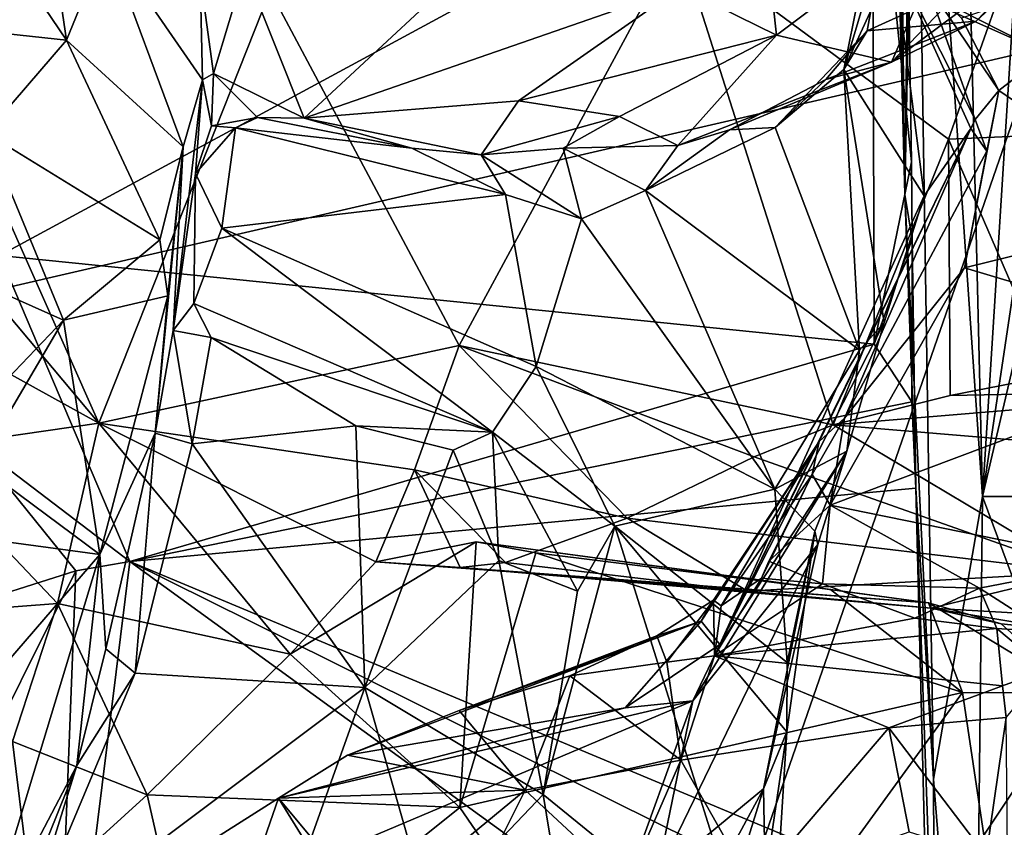
# Model space of a CAD drawing. Units: metres. Extents: x 18.6 to 29.3, y -3.4 to 5.9.
# Drawn here: x 27.7 to 28.4, y -0.3 to 0.3 of the extents above; entities that cross this region are included whole.
import ezdxf

# ---------------------------------------------------------------- set-up
doc = ezdxf.new("R2010")
doc.units = ezdxf.units.M

msp = doc.modelspace()

# ---------------------------------------------------------------- linework, layer by layer
at = {"layer": '2'}
for points in [[(28.43327, 0.28654, -24.0956), (27.41317, 0.80592, -24.09035), (28.28674, 0.90697, -24.08851)], [(28.43327, 0.28654, -24.0956), (28.28674, 0.90697, -24.08851), (28.55035, 0.82639, -24.09193)], [(28.43327, 0.28654, -24.0956), (27.37719, 0.75666, -24.09501), (27.41317, 0.80592, -24.09035)], [(26.30897, -0.20444, -24.09909), (27.37719, 0.75666, -24.09501), (28.43327, 0.28654, -24.0956)], [(28.3279, 0.71797, -21.00379), (28.32558, 0.75019, -20.95879), (28.34025, 0.18495, -20.98954)], [(28.34025, 0.18495, -20.98954), (28.32558, 0.75019, -20.95879), (28.33312, 0.62514, -20.84652)], [(28.3279, 0.71797, -21.00379), (28.34025, 0.18495, -20.98954), (28.34609, 0.67487, -21.08164)], [(28.34025, 0.18495, -20.98954), (28.36028, -0.22473, -21.04265), (28.34609, 0.67487, -21.08164)], [(28.34609, 0.67487, -21.08164), (28.36028, -0.22473, -21.04265), (28.39469, -0.02667, -21.12975)], [(28.34609, 0.67487, -21.08164), (28.39469, -0.02667, -21.12975), (28.37821, 0.6548, -21.13616)], [(28.37821, 0.6548, -21.13616), (28.39469, -0.02667, -21.12975), (28.43693, 0.64377, -21.22477)], [(28.39469, -0.02667, -21.12975), (28.44296, 0.29598, -21.21274), (28.43693, 0.64377, -21.22477)], [(28.33619, 0.52663, -20.85221), (28.34025, 0.18495, -20.98954), (28.33312, 0.62514, -20.84652)], [(28.34311, 0.32638, -20.84779), (28.34025, 0.18495, -20.98954), (28.33619, 0.52663, -20.85221)], [(27.58571, 0.37301, -20.81114), (27.70618, 0.14223, -20.81859), (28.31752, 0.47344, -20.83427)], [(27.70618, 0.14223, -20.81859), (28.31867, 0.07998, -20.82499), (28.31752, 0.47344, -20.83427)], [(28.31752, 0.47344, -20.83427), (28.31867, 0.07998, -20.82499), (28.34499, 0.20779, -20.83596)], [(28.31752, 0.47344, -20.83427), (28.34499, 0.20779, -20.83596), (28.34311, 0.32638, -20.84779)], [(28.18287, 0.33001, -14.03646), (28.25038, 0.29645, -14.15783), (28.23407, 0.44561, -13.92277)], [(28.23407, 0.44561, -13.92277), (28.25038, 0.29645, -14.15783), (28.38207, 0.39555, -14.15466)], [(28.38207, 0.39555, -14.15466), (28.25038, 0.29645, -14.15783), (28.33085, 0.27768, -14.35057)], [(28.38207, 0.39555, -14.15466), (28.33085, 0.27768, -14.35057), (28.44761, 0.39902, -14.27514)], [(28.33085, 0.27768, -14.35057), (28.47534, 0.3856, -14.38822), (28.44761, 0.39902, -14.27514)], [(28.18174, 0.36361, -19.92464), (28.43046, 0.39261, -19.71298), (28.37082, 0.22366, -19.84837)], [(28.46232, 0.22754, -19.74999), (28.37082, 0.22366, -19.84837), (28.43046, 0.39261, -19.71298)], [(27.69067, 0.38507, -13.24831), (27.67724, 0.30122, -13.23402), (27.75301, 0.2931, -13.42354)], [(27.69067, 0.38507, -13.24831), (27.75301, 0.2931, -13.42354), (27.74315, 0.35934, -13.43754)], [(28.33085, 0.27768, -14.35057), (28.39026, 0.30642, -14.45606), (28.47534, 0.3856, -14.38822)], [(28.39026, 0.30642, -14.45606), (28.43774, 0.35618, -14.57167), (28.47534, 0.3856, -14.38822)], [(28.05849, 0.36744, -13.93867), (27.87787, 0.34276, -13.95607), (27.9196, 0.23848, -14.11826)], [(27.9196, 0.23848, -14.11826), (28.18287, 0.33001, -14.03646), (28.05849, 0.36744, -13.93867)], [(28.29754, 0.27247, -14.69648), (28.31495, 0.35913, -14.84118), (28.32682, 0.37121, -14.80882)], [(28.29754, 0.27247, -14.69648), (28.32682, 0.37121, -14.80882), (28.31384, 0.29954, -14.656)], [(28.31384, 0.29954, -14.656), (28.32682, 0.37121, -14.80882), (28.43774, 0.35618, -14.57167)], [(27.78138, 0.36241, -13.76217), (27.74315, 0.35934, -13.43754), (27.75301, 0.2931, -13.42354)], [(27.78138, 0.36241, -13.76217), (27.75301, 0.2931, -13.42354), (27.83488, 0.21818, -13.6538)], [(27.78138, 0.36241, -13.76217), (27.83488, 0.21818, -13.6538), (27.84836, 0.26521, -13.82461)], [(27.84675, 0.33802, -13.9298), (27.78138, 0.36241, -13.76217), (27.84836, 0.26521, -13.82461)], [(28.18174, 0.36361, -19.92464), (28.02814, 0.07918, -20.24165), (27.89565, 0.32771, -20.15563)], [(28.28998, 0.02347, -20.05517), (28.02814, 0.07918, -20.24165), (28.18174, 0.36361, -19.92464)], [(28.28998, 0.02347, -20.05517), (28.18174, 0.36361, -19.92464), (28.37082, 0.22366, -19.84837)], [(28.29754, 0.27247, -14.69648), (28.33281, 0.3495, -14.91871), (28.31495, 0.35913, -14.84118)], [(28.37987, 0.30834, -15.13505), (28.40606, 0.25768, -15.17164), (28.53999, 0.3619, -15.11299)], [(28.40606, 0.25768, -15.17164), (28.53364, 0.17095, -15.22333), (28.53999, 0.3619, -15.11299)], [(28.39026, 0.30642, -14.45606), (28.31384, 0.29954, -14.656), (28.43774, 0.35618, -14.57167)], [(28.29754, 0.27247, -14.69648), (28.35384, 0.18398, -14.84541), (28.33281, 0.3495, -14.91871)], [(28.33281, 0.3495, -14.91871), (28.35384, 0.18398, -14.84541), (28.38651, 0.23107, -15.09086)], [(28.33281, 0.3495, -14.91871), (28.38651, 0.23107, -15.09086), (28.38939, 0.23755, -15.12277)], [(28.35533, 0.33294, -15.10436), (28.33281, 0.3495, -14.91871), (28.38939, 0.23755, -15.12277)], [(27.84675, 0.33802, -13.9298), (27.85594, 0.26956, -14.02711), (27.87787, 0.34276, -13.95607)], [(27.84675, 0.33802, -13.9298), (27.84836, 0.26521, -13.82461), (27.85594, 0.26956, -14.02711)], [(27.85594, 0.26956, -14.02711), (27.9196, 0.23848, -14.11826), (27.87787, 0.34276, -13.95607)], [(27.63771, 0.33533, -20.3758), (27.77563, 0.02475, -20.48825), (27.65171, 0.17256, -20.47954)], [(27.63771, 0.33533, -20.3758), (27.89565, 0.32771, -20.15563), (27.77563, 0.02475, -20.48825)], [(28.40606, 0.25768, -15.17164), (28.35533, 0.33294, -15.10436), (28.38939, 0.23755, -15.12277)], [(28.37987, 0.30834, -15.13505), (28.35533, 0.33294, -15.10436), (28.40606, 0.25768, -15.17164)], [(28.02814, 0.07918, -20.24165), (27.77563, 0.02475, -20.48825), (27.89565, 0.32771, -20.15563)], [(28.18287, 0.33001, -14.03646), (27.9196, 0.23848, -14.11826), (28.06963, 0.25057, -14.15687)], [(28.06963, 0.25057, -14.15687), (28.25038, 0.29645, -14.15783), (28.18287, 0.33001, -14.03646)], [(28.34025, 0.18495, -20.98954), (28.34311, 0.32638, -20.84779), (28.34499, 0.20779, -20.83596)], [(28.33085, 0.27768, -14.35057), (28.28495, 0.26537, -14.5587), (28.39026, 0.30642, -14.45606)], [(28.28495, 0.26537, -14.5587), (28.31384, 0.29954, -14.656), (28.39026, 0.30642, -14.45606)], [(27.67724, 0.30122, -13.23402), (27.69684, 0.22796, -13.25515), (27.75301, 0.2931, -13.42354)], [(28.24945, 0.23181, -14.5568), (28.29754, 0.27247, -14.69648), (28.31384, 0.29954, -14.656)], [(28.24945, 0.23181, -14.5568), (28.31384, 0.29954, -14.656), (28.28495, 0.26537, -14.5587)], [(27.75301, 0.2931, -13.42354), (27.69684, 0.22796, -13.25515), (27.81853, 0.15315, -13.46657)], [(27.75301, 0.2931, -13.42354), (27.81853, 0.15315, -13.46657), (27.83488, 0.21818, -13.6538)], [(28.06963, 0.25057, -14.15687), (28.14046, 0.23953, -14.22944), (28.25038, 0.29645, -14.15783)], [(28.14046, 0.23953, -14.22944), (28.1813, 0.21923, -14.35956), (28.25038, 0.29645, -14.15783)], [(28.25038, 0.29645, -14.15783), (28.1813, 0.21923, -14.35956), (28.33085, 0.27768, -14.35057)], [(28.44296, 0.29598, -21.21274), (28.39469, -0.02667, -21.12975), (28.45122, 0.21507, -21.24566)], [(27.81953, -1.4858, -24.09573), (26.30897, -0.20444, -24.09909), (28.43327, 0.28654, -24.0956)], [(27.81953, -1.4858, -24.09573), (28.43327, 0.28654, -24.0956), (28.84307, -1.10512, -24.09387)], [(28.1813, 0.21923, -14.35956), (28.21732, 0.23016, -14.4386), (28.33085, 0.27768, -14.35057)], [(28.21732, 0.23016, -14.4386), (28.28495, 0.26537, -14.5587), (28.33085, 0.27768, -14.35057)], [(27.84836, 0.26521, -13.82461), (27.85465, 0.23294, -14.05742), (27.85594, 0.26956, -14.02711)], [(27.85594, 0.26956, -14.02711), (27.85465, 0.23294, -14.05742), (27.88681, 0.2389, -14.10194)], [(27.85594, 0.26956, -14.02711), (27.88681, 0.2389, -14.10194), (27.9196, 0.23848, -14.11826)], [(28.24945, 0.23181, -14.5568), (28.30853, 0.07588, -14.56912), (28.29754, 0.27247, -14.69648)], [(28.35384, 0.18398, -14.84541), (28.29754, 0.27247, -14.69648), (28.32584, 0.0951, -14.69655)], [(28.29754, 0.27247, -14.69648), (28.30853, 0.07588, -14.56912), (28.32584, 0.0951, -14.69655)], [(27.82774, 0.08965, -13.73911), (27.84345, 0.1996, -13.93247), (27.84836, 0.26521, -13.82461)], [(27.83488, 0.21818, -13.6538), (27.82774, 0.08965, -13.73911), (27.84836, 0.26521, -13.82461)], [(27.84345, 0.1996, -13.93247), (27.85465, 0.23294, -14.05742), (27.84836, 0.26521, -13.82461)], [(28.21732, 0.23016, -14.4386), (28.24945, 0.23181, -14.5568), (28.28495, 0.26537, -14.5587)], [(28.39765, 0.21524, -15.18881), (28.38197, 0.13348, -15.25212), (28.40606, 0.25768, -15.17164)], [(28.40606, 0.25768, -15.17164), (28.38197, 0.13348, -15.25212), (28.53364, 0.17095, -15.22333)], [(28.38939, 0.23755, -15.12277), (28.39765, 0.21524, -15.18881), (28.40606, 0.25768, -15.17164)], [(27.9196, 0.23848, -14.11826), (28.04356, 0.21276, -14.17928), (28.06963, 0.25057, -14.15687)], [(28.06963, 0.25057, -14.15687), (28.04356, 0.21276, -14.17928), (28.14046, 0.23953, -14.22944)], [(27.88681, 0.2389, -14.10194), (27.85465, 0.23294, -14.05742), (27.87152, 0.23158, -14.09049)], [(27.88681, 0.2389, -14.10194), (27.87152, 0.23158, -14.09049), (27.99503, 0.21742, -14.15423)], [(27.88681, 0.2389, -14.10194), (27.99503, 0.21742, -14.15423), (27.9196, 0.23848, -14.11826)], [(27.9196, 0.23848, -14.11826), (27.99503, 0.21742, -14.15423), (28.04356, 0.21276, -14.17928)], [(28.14046, 0.23953, -14.22944), (28.04356, 0.21276, -14.17928), (28.10098, 0.2174, -14.22086)], [(28.14046, 0.23953, -14.22944), (28.10098, 0.2174, -14.22086), (28.1813, 0.21923, -14.35956)], [(28.38651, 0.23107, -15.09086), (28.39765, 0.21524, -15.18881), (28.38939, 0.23755, -15.12277)], [(27.69684, 0.22796, -13.25515), (27.59034, 0.16861, -13.08549), (27.75093, 0.09688, -13.26919)], [(27.69684, 0.22796, -13.25515), (27.75093, 0.09688, -13.26919), (27.81853, 0.15315, -13.46657)], [(27.85465, 0.23294, -14.05742), (27.84345, 0.1996, -13.93247), (27.87152, 0.23158, -14.09049)], [(27.87152, 0.23158, -14.09049), (27.84345, 0.1996, -13.93247), (27.86185, 0.16128, -13.91709)], [(27.87152, 0.23158, -14.09049), (27.86185, 0.16128, -13.91709), (28.06053, 0.18483, -14.15831)], [(27.99503, 0.21742, -14.15423), (27.87152, 0.23158, -14.09049), (28.06053, 0.18483, -14.15831)], [(28.21732, 0.23016, -14.4386), (28.15856, 0.18774, -14.33665), (28.24945, 0.23181, -14.5568)], [(28.24945, 0.23181, -14.5568), (28.15856, 0.18774, -14.33665), (28.30853, 0.07588, -14.56912)], [(28.15856, 0.18774, -14.33665), (28.21732, 0.23016, -14.4386), (28.1813, 0.21923, -14.35956)], [(28.2107, -0.13044, -14.82796), (28.28017, 0.01191, -15.04802), (28.38651, 0.23107, -15.09086)], [(28.2107, -0.13044, -14.82796), (28.38651, 0.23107, -15.09086), (28.35384, 0.18398, -14.84541)], [(28.28017, 0.01191, -15.04802), (28.29798, 0.02805, -15.27315), (28.38651, 0.23107, -15.09086)], [(28.38651, 0.23107, -15.09086), (28.29798, 0.02805, -15.27315), (28.39765, 0.21524, -15.18881)], [(28.28998, 0.02347, -20.05517), (28.37082, 0.22366, -19.84837), (28.37206, 0.04408, -19.96433)], [(28.46232, 0.22754, -19.74999), (28.44267, 0.05772, -19.88874), (28.37082, 0.22366, -19.84837)], [(28.37206, 0.04408, -19.96433), (28.37082, 0.22366, -19.84837), (28.44267, 0.05772, -19.88874)], [(27.82399, 0.11378, -13.48745), (27.81517, 0.01764, -13.64094), (27.83488, 0.21818, -13.6538)], [(27.81517, 0.01764, -13.64094), (27.82774, 0.08965, -13.73911), (27.83488, 0.21818, -13.6538)], [(27.82399, 0.11378, -13.48745), (27.83488, 0.21818, -13.6538), (27.81853, 0.15315, -13.46657)], [(28.04356, 0.21276, -14.17928), (27.99503, 0.21742, -14.15423), (28.06053, 0.18483, -14.15831)], [(28.04356, 0.21276, -14.17928), (28.11371, 0.16786, -14.21529), (28.10098, 0.2174, -14.22086)], [(28.10098, 0.2174, -14.22086), (28.15856, 0.18774, -14.33665), (28.1813, 0.21923, -14.35956)], [(28.10098, 0.2174, -14.22086), (28.11371, 0.16786, -14.21529), (28.15856, 0.18774, -14.33665)], [(28.39765, 0.21524, -15.18881), (28.29798, 0.02805, -15.27315), (28.38197, 0.13348, -15.25212)], [(28.45122, 0.21507, -21.24566), (28.39469, -0.02667, -21.12975), (28.45844, -0.02671, -21.22999)], [(28.04356, 0.21276, -14.17928), (28.06053, 0.18483, -14.15831), (28.11371, 0.16786, -14.21529)], [(28.34499, 0.20779, -20.83596), (28.31867, 0.07998, -20.82499), (28.34537, 0.15351, -20.8369)], [(28.34025, 0.18495, -20.98954), (28.34499, 0.20779, -20.83596), (28.34537, 0.15351, -20.8369)], [(27.84345, 0.1996, -13.93247), (27.82774, 0.08965, -13.73911), (27.84224, 0.10857, -13.80743)], [(27.84345, 0.1996, -13.93247), (27.84224, 0.10857, -13.80743), (27.86185, 0.16128, -13.91709)], [(28.15856, 0.18774, -14.33665), (28.11371, 0.16786, -14.21529), (28.24928, -0.02159, -14.27963)], [(28.15856, 0.18774, -14.33665), (28.24928, -0.02159, -14.27963), (28.30853, 0.07588, -14.56912)], [(28.06053, 0.18483, -14.15831), (27.86185, 0.16128, -13.91709), (28.08209, 0.06427, -13.91911)], [(28.06053, 0.18483, -14.15831), (28.08209, 0.06427, -13.91911), (28.11371, 0.16786, -14.21529)], [(28.32584, 0.0951, -14.69655), (28.2107, -0.13044, -14.82796), (28.35384, 0.18398, -14.84541)], [(28.34025, 0.18495, -20.98954), (28.34537, 0.15351, -20.8369), (28.34805, -0.02087, -20.8383)], [(28.34025, 0.18495, -20.98954), (28.34805, -0.02087, -20.8383), (28.36028, -0.22473, -21.04265)], [(27.61762, 0.11209, -20.5688), (27.65171, 0.17256, -20.47954), (27.77563, 0.02475, -20.48825)], [(27.59034, 0.16861, -13.08549), (27.69198, 0.03517, -13.13937), (27.75093, 0.09688, -13.26919)], [(28.11371, 0.16786, -14.21529), (28.08209, 0.06427, -13.91911), (28.24928, -0.02159, -14.27963)], [(28.53364, 0.17095, -15.22333), (28.38197, 0.13348, -15.25212), (28.57576, 0.07565, -15.24406)], [(27.86185, 0.16128, -13.91709), (27.84224, 0.10857, -13.80743), (28.05146, 0.01831, -13.77702)], [(27.86185, 0.16128, -13.91709), (28.05146, 0.01831, -13.77702), (28.08209, 0.06427, -13.91911)], [(27.81853, 0.15315, -13.46657), (27.75093, 0.09688, -13.26919), (27.82399, 0.11378, -13.48745)], [(28.3451, 0.03957, -20.83057), (28.34537, 0.15351, -20.8369), (28.31867, 0.07998, -20.82499)], [(28.34537, 0.15351, -20.8369), (28.3451, 0.03957, -20.83057), (28.34805, -0.02087, -20.8383)], [(27.68529, 0.01293, -20.7847), (27.79737, -0.07239, -20.82545), (27.70618, 0.14223, -20.81859)], [(27.70618, 0.14223, -20.81859), (27.79737, -0.07239, -20.82545), (28.31867, 0.07998, -20.82499)], [(28.29798, 0.02805, -15.27315), (28.28795, -0.03289, -15.29801), (28.38197, 0.13348, -15.25212)], [(28.38197, 0.13348, -15.25212), (28.28795, -0.03289, -15.29801), (28.57576, 0.07565, -15.24406)], [(27.61762, 0.11209, -20.5688), (27.77563, 0.02475, -20.48825), (27.64463, 0.00584, -20.62817)], [(27.75093, 0.09688, -13.26919), (27.77645, -0.06746, -13.41204), (27.82399, 0.11378, -13.48745)], [(27.77645, -0.06746, -13.41204), (27.81517, 0.01764, -13.64094), (27.82399, 0.11378, -13.48745)], [(27.84224, 0.10857, -13.80743), (27.82774, 0.08965, -13.73911), (27.85435, 0.08475, -13.7797)], [(27.84224, 0.10857, -13.80743), (27.85435, 0.08475, -13.7797), (28.05146, 0.01831, -13.77702)], [(27.69198, 0.03517, -13.13937), (27.69147, -0.00429, -13.1367), (27.75093, 0.09688, -13.26919)], [(27.69147, -0.00429, -13.1367), (27.77645, -0.06746, -13.41204), (27.75093, 0.09688, -13.26919)], [(27.84097, 0.01008, -13.66294), (27.82774, 0.08965, -13.73911), (27.81517, 0.01764, -13.64094)], [(27.82774, 0.08965, -13.73911), (27.84097, 0.01008, -13.66294), (27.85435, 0.08475, -13.7797)], [(28.29968, 0.00504, -14.5172), (28.2107, -0.13044, -14.82796), (28.32584, 0.0951, -14.69655)], [(28.30853, 0.07588, -14.56912), (28.29968, 0.00504, -14.5172), (28.32584, 0.0951, -14.69655)], [(27.95574, 0.02289, -13.71549), (27.85435, 0.08475, -13.7797), (27.84097, 0.01008, -13.66294)], [(27.85435, 0.08475, -13.7797), (27.95574, 0.02289, -13.71549), (28.05146, 0.01831, -13.77702)], [(28.02814, 0.07918, -20.24165), (27.99676, -0.00796, -20.34796), (27.77563, 0.02475, -20.48825)], [(28.31867, 0.07998, -20.82499), (27.79737, -0.07239, -20.82545), (28.3451, 0.03957, -20.83057)], [(28.1458, -0.04193, -20.22896), (27.99676, -0.00796, -20.34796), (28.02814, 0.07918, -20.24165)], [(28.1458, -0.04193, -20.22896), (28.02814, 0.07918, -20.24165), (28.2346, 0.00106, -20.11736)], [(28.28998, 0.02347, -20.05517), (28.2346, 0.00106, -20.11736), (28.02814, 0.07918, -20.24165)], [(28.30853, 0.07588, -14.56912), (28.24928, -0.02159, -14.27963), (28.29968, 0.00504, -14.5172)], [(28.28795, -0.03289, -15.29801), (28.48529, -0.0731, -15.29662), (28.57576, 0.07565, -15.24406)], [(28.08209, 0.06427, -13.91911), (28.05146, 0.01831, -13.77702), (28.1371, -0.04743, -13.87064)], [(28.24928, -0.02159, -14.27963), (28.08209, 0.06427, -13.91911), (28.1371, -0.04743, -13.87064)], [(28.37206, 0.04408, -19.96433), (28.44267, 0.05772, -19.88874), (28.58702, 0.04833, -19.82836)], [(28.28998, 0.02347, -20.05517), (28.37206, 0.04408, -19.96433), (28.58702, 0.04833, -19.82836)], [(28.28998, 0.02347, -20.05517), (28.58702, 0.04833, -19.82836), (28.52992, 0.00344, -19.97386)], [(28.3451, 0.03957, -20.83057), (27.79737, -0.07239, -20.82545), (28.34805, -0.02087, -20.8383)], [(28.28017, 0.01191, -15.04802), (28.27542, -0.0114, -15.27345), (28.29798, 0.02805, -15.27315)], [(28.27542, -0.0114, -15.27345), (28.28795, -0.03289, -15.29801), (28.29798, 0.02805, -15.27315)], [(27.77563, 0.02475, -20.48825), (27.74672, -0.10161, -20.61265), (27.64463, 0.00584, -20.62817)], [(27.77563, 0.02475, -20.48825), (27.90979, -0.13723, -20.5732), (27.74672, -0.10161, -20.61265)], [(27.96973, -0.07251, -20.47091), (27.77563, 0.02475, -20.48825), (27.99676, -0.00796, -20.34796)], [(27.96973, -0.07251, -20.47091), (27.90979, -0.13723, -20.5732), (27.77563, 0.02475, -20.48825)], [(27.84097, 0.01008, -13.66294), (27.96208, -0.16067, -13.52558), (27.95574, 0.02289, -13.71549)], [(28.05146, 0.01831, -13.77702), (27.95574, 0.02289, -13.71549), (28.02386, 0.00574, -13.7367)], [(27.95574, 0.02289, -13.71549), (27.96208, -0.16067, -13.52558), (28.02386, 0.00574, -13.7367)], [(28.46296, -0.07969, -20.14661), (28.2346, 0.00106, -20.11736), (28.28998, 0.02347, -20.05517)], [(28.46296, -0.07969, -20.14661), (28.28998, 0.02347, -20.05517), (28.52992, 0.00344, -19.97386)], [(27.77645, -0.06746, -13.41204), (27.78066, -0.13355, -13.48745), (27.81517, 0.01764, -13.64094)], [(27.81517, 0.01764, -13.64094), (27.78066, -0.13355, -13.48745), (27.80123, -0.1505, -13.49103)], [(27.81517, 0.01764, -13.64094), (27.80123, -0.1505, -13.49103), (27.84097, 0.01008, -13.66294)], [(28.05146, 0.01831, -13.77702), (28.02386, 0.00574, -13.7367), (28.05587, -0.07156, -13.67704)], [(28.05146, 0.01831, -13.77702), (28.05587, -0.07156, -13.67704), (28.11105, -0.0931, -13.74684)], [(28.05146, 0.01831, -13.77702), (28.11105, -0.0931, -13.74684), (28.1371, -0.04743, -13.87064)], [(27.75949, -0.0789, -20.82198), (27.68529, 0.01293, -20.7847), (27.67412, -0.10603, -20.76381)], [(27.68529, 0.01293, -20.7847), (27.75949, -0.0789, -20.82198), (27.79737, -0.07239, -20.82545)], [(27.84097, 0.01008, -13.66294), (27.80123, -0.1505, -13.49103), (27.96208, -0.16067, -13.52558)], [(28.1975, -0.11405, -14.96568), (28.2063, -0.09936, -15.04343), (28.28017, 0.01191, -15.04802)], [(28.2107, -0.13044, -14.82796), (28.1975, -0.11405, -14.96568), (28.28017, 0.01191, -15.04802)], [(28.2063, -0.09936, -15.04343), (28.21162, -0.10333, -15.17755), (28.28017, 0.01191, -15.04802)], [(28.28017, 0.01191, -15.04802), (28.21162, -0.10333, -15.17755), (28.27542, -0.0114, -15.27345)], [(27.64463, 0.00584, -20.62817), (27.74672, -0.10161, -20.61265), (27.6668, -0.10786, -20.69341)], [(28.02386, 0.00574, -13.7367), (27.96208, -0.16067, -13.52558), (28.05587, -0.07156, -13.67704)], [(28.1458, -0.04193, -20.22896), (28.2346, 0.00106, -20.11736), (28.46296, -0.07969, -20.14661)], [(28.29968, 0.00504, -14.5172), (28.19173, -0.16998, -14.76313), (28.2107, -0.13044, -14.82796)], [(28.19173, -0.16998, -14.76313), (28.29968, 0.00504, -14.5172), (28.27925, -0.06037, -14.42452)], [(28.24928, -0.02159, -14.27963), (28.27728, -0.051, -14.3366), (28.29968, 0.00504, -14.5172)], [(28.27728, -0.051, -14.3366), (28.27925, -0.06037, -14.42452), (28.29968, 0.00504, -14.5172)], [(27.6779, -0.05409, -13.13481), (27.77645, -0.06746, -13.41204), (27.69147, -0.00429, -13.1367)], [(28.02884, -0.07641, -20.3802), (27.96973, -0.07251, -20.47091), (27.99676, -0.00796, -20.34796)], [(28.02884, -0.07641, -20.3802), (27.99676, -0.00796, -20.34796), (28.06048, -0.07299, -20.34448)], [(28.1458, -0.04193, -20.22896), (28.06048, -0.07299, -20.34448), (27.99676, -0.00796, -20.34796)], [(28.21162, -0.10333, -15.17755), (28.23992, -0.08402, -15.26591), (28.27542, -0.0114, -15.27345)], [(28.23992, -0.08402, -15.26591), (28.24502, -0.07214, -15.3003), (28.27542, -0.0114, -15.27345)], [(28.27542, -0.0114, -15.27345), (28.24502, -0.07214, -15.3003), (28.28795, -0.03289, -15.29801)], [(27.79737, -0.07239, -20.82545), (28.35792, -0.30683, -20.83117), (28.34805, -0.02087, -20.8383)], [(28.24928, -0.02159, -14.27963), (28.1371, -0.04743, -13.87064), (28.25781, -0.14307, -14.1689)], [(28.24928, -0.02159, -14.27963), (28.25781, -0.14307, -14.1689), (28.27728, -0.051, -14.3366)], [(28.36201, -0.57992, -20.96), (28.34805, -0.02087, -20.8383), (28.35792, -0.30683, -20.83117)], [(28.34805, -0.02087, -20.8383), (28.36201, -0.57992, -20.96), (28.36028, -0.22473, -21.04265)], [(28.36028, -0.22473, -21.04265), (28.38866, -0.5758, -21.08794), (28.39469, -0.02667, -21.12975)], [(28.39469, -0.02667, -21.12975), (28.38866, -0.5758, -21.08794), (28.46293, -0.21017, -21.23152)], [(28.45844, -0.02671, -21.22999), (28.39469, -0.02667, -21.12975), (28.46293, -0.21017, -21.23152)], [(28.24502, -0.07214, -15.3003), (28.28247, -0.08803, -15.31711), (28.28795, -0.03289, -15.29801)], [(28.28795, -0.03289, -15.29801), (28.28247, -0.08803, -15.31711), (28.39244, -0.09106, -15.31939)], [(28.28795, -0.03289, -15.29801), (28.39244, -0.09106, -15.31939), (28.48529, -0.0731, -15.29662)], [(28.06048, -0.07299, -20.34448), (28.1458, -0.04193, -20.22896), (28.22999, -0.09319, -20.30637)], [(28.11105, -0.0931, -13.74684), (28.08691, -0.23553, -13.59049), (28.1371, -0.04743, -13.87064)], [(28.08691, -0.23553, -13.59049), (28.23351, -0.35483, -13.83683), (28.1371, -0.04743, -13.87064)], [(28.1371, -0.04743, -13.87064), (28.23351, -0.35483, -13.83683), (28.25759, -0.19167, -14.12546)], [(28.25781, -0.14307, -14.1689), (28.1371, -0.04743, -13.87064), (28.25759, -0.19167, -14.12546)], [(28.22999, -0.09319, -20.30637), (28.1458, -0.04193, -20.22896), (28.46296, -0.07969, -20.14661)], [(27.65849, -0.20406, -13.20165), (27.77645, -0.06746, -13.41204), (27.6779, -0.05409, -13.13481)], [(28.25759, -0.19167, -14.12546), (28.24121, -0.23167, -14.18646), (28.27728, -0.051, -14.3366)], [(28.24121, -0.23167, -14.18646), (28.27925, -0.06037, -14.42452), (28.27728, -0.051, -14.3366)], [(28.25781, -0.14307, -14.1689), (28.25759, -0.19167, -14.12546), (28.27728, -0.051, -14.3366)], [(27.90979, -0.13723, -20.5732), (27.96973, -0.07251, -20.47091), (28.04008, -0.05851, -20.54928)], [(27.90979, -0.13723, -20.5732), (28.04008, -0.05851, -20.54928), (28.02858, -0.24465, -20.58887)], [(28.04008, -0.05851, -20.54928), (27.96973, -0.07251, -20.47091), (28.35683, -0.1013, -20.46241)], [(28.08187, -0.06611, -20.56541), (28.02858, -0.24465, -20.58887), (28.04008, -0.05851, -20.54928)], [(28.08187, -0.06611, -20.56541), (28.04008, -0.05851, -20.54928), (28.2881, -0.09188, -20.50129)], [(28.2881, -0.09188, -20.50129), (28.04008, -0.05851, -20.54928), (28.35683, -0.1013, -20.46241)], [(28.1663, -0.2935, -14.53511), (28.27925, -0.06037, -14.42452), (28.24121, -0.23167, -14.18646)], [(28.1663, -0.2935, -14.53511), (28.19173, -0.16998, -14.76313), (28.27925, -0.06037, -14.42452)], [(27.65849, -0.20406, -13.20165), (27.69223, -0.34448, -13.29691), (27.77645, -0.06746, -13.41204)], [(27.69223, -0.34448, -13.29691), (27.76021, -0.21529, -13.43658), (27.77645, -0.06746, -13.41204)], [(27.76021, -0.21529, -13.43658), (27.78066, -0.13355, -13.48745), (27.77645, -0.06746, -13.41204)], [(28.08187, -0.06611, -20.56541), (28.38073, -0.1642, -20.46095), (28.02858, -0.24465, -20.58887)], [(28.2881, -0.09188, -20.50129), (28.38073, -0.1642, -20.46095), (28.08187, -0.06611, -20.56541)], [(27.75949, -0.0789, -20.82198), (27.74276, -0.51342, -20.82375), (27.79737, -0.07239, -20.82545)], [(27.74276, -0.51342, -20.82375), (28.35858, -0.47976, -20.8225), (27.79737, -0.07239, -20.82545)], [(27.79737, -0.07239, -20.82545), (28.35858, -0.47976, -20.8225), (28.36141, -0.35201, -20.83105)], [(28.35792, -0.30683, -20.83117), (27.79737, -0.07239, -20.82545), (28.36141, -0.35201, -20.83105)], [(28.05587, -0.07156, -13.67704), (27.96208, -0.16067, -13.52558), (28.08691, -0.23553, -13.59049)], [(27.96973, -0.07251, -20.47091), (28.02884, -0.07641, -20.3802), (28.35683, -0.1013, -20.46241)], [(28.02884, -0.07641, -20.3802), (28.06048, -0.07299, -20.34448), (28.22999, -0.09319, -20.30637)], [(28.05587, -0.07156, -13.67704), (28.08691, -0.23553, -13.59049), (28.11105, -0.0931, -13.74684)], [(28.24502, -0.07214, -15.3003), (28.23992, -0.08402, -15.26591), (28.28247, -0.08803, -15.31711)], [(28.39244, -0.09106, -15.31939), (28.44008, -0.1216, -15.34111), (28.48529, -0.0731, -15.29662)], [(27.68252, -0.23295, -20.81459), (27.75949, -0.0789, -20.82198), (27.67412, -0.10603, -20.76381)], [(27.68252, -0.23295, -20.81459), (27.74276, -0.51342, -20.82375), (27.75949, -0.0789, -20.82198)], [(28.35683, -0.1013, -20.46241), (28.02884, -0.07641, -20.3802), (28.35871, -0.10495, -20.30521)], [(28.02884, -0.07641, -20.3802), (28.22999, -0.09319, -20.30637), (28.35871, -0.10495, -20.30521)], [(28.22999, -0.09319, -20.30637), (28.46296, -0.07969, -20.14661), (28.35871, -0.10495, -20.30521)], [(28.35871, -0.10495, -20.30521), (28.46296, -0.07969, -20.14661), (28.47744, -0.11165, -20.1979)], [(28.21162, -0.10333, -15.17755), (28.2069, -0.13843, -15.11231), (28.23992, -0.08402, -15.26591)], [(28.23992, -0.08402, -15.26591), (28.2069, -0.13843, -15.11231), (28.28247, -0.08803, -15.31711)], [(28.2069, -0.13843, -15.11231), (28.34716, -0.11202, -15.30972), (28.28247, -0.08803, -15.31711)], [(28.28247, -0.08803, -15.31711), (28.34716, -0.11202, -15.30972), (28.39244, -0.09106, -15.31939)], [(28.2881, -0.09188, -20.50129), (28.35683, -0.1013, -20.46241), (28.38073, -0.1642, -20.46095)], [(28.39244, -0.09106, -15.31939), (28.34716, -0.11202, -15.30972), (28.40461, -0.11934, -15.30793)], [(28.39244, -0.09106, -15.31939), (28.40461, -0.11934, -15.30793), (28.44008, -0.1216, -15.34111)], [(27.74672, -0.10161, -20.61265), (27.71524, -0.19836, -20.68813), (27.6668, -0.10786, -20.69341)], [(27.71524, -0.19836, -20.68813), (27.74672, -0.10161, -20.61265), (27.80959, -0.23571, -20.65273)], [(27.74672, -0.10161, -20.61265), (27.90979, -0.13723, -20.5732), (27.80959, -0.23571, -20.65273)], [(28.1975, -0.11405, -14.96568), (28.16644, -0.12446, -15.02551), (28.2063, -0.09936, -15.04343)], [(28.16644, -0.12446, -15.02551), (28.17364, -0.14279, -15.07245), (28.2063, -0.09936, -15.04343)], [(28.2063, -0.09936, -15.04343), (28.17364, -0.14279, -15.07245), (28.2069, -0.13843, -15.11231)], [(28.2069, -0.13843, -15.11231), (28.21162, -0.10333, -15.17755), (28.2063, -0.09936, -15.04343)], [(28.35683, -0.1013, -20.46241), (28.35871, -0.10495, -20.30521), (28.40779, -0.11605, -20.34827)], [(28.38073, -0.1642, -20.46095), (28.35683, -0.1013, -20.46241), (28.46192, -0.16448, -20.26506)], [(28.35683, -0.1013, -20.46241), (28.40779, -0.11605, -20.34827), (28.46192, -0.16448, -20.26506)], [(28.40779, -0.11605, -20.34827), (28.35871, -0.10495, -20.30521), (28.4506, -0.12045, -20.26974)], [(28.4506, -0.12045, -20.26974), (28.35871, -0.10495, -20.30521), (28.47744, -0.11165, -20.1979)], [(27.94993, -0.20811, -14.85752), (28.02802, -0.1767, -14.90808), (28.1975, -0.11405, -14.96568)], [(28.14424, -0.17479, -14.79969), (27.94993, -0.20811, -14.85752), (28.1975, -0.11405, -14.96568)], [(28.02802, -0.1767, -14.90808), (28.16644, -0.12446, -15.02551), (28.1975, -0.11405, -14.96568)], [(28.14424, -0.17479, -14.79969), (28.1975, -0.11405, -14.96568), (28.2107, -0.13044, -14.82796)], [(28.34716, -0.11202, -15.30972), (28.2069, -0.13843, -15.11231), (28.40461, -0.11934, -15.30793)], [(28.46192, -0.16448, -20.26506), (28.40779, -0.11605, -20.34827), (28.4506, -0.12045, -20.26974)], [(28.2069, -0.13843, -15.11231), (28.40872, -0.15948, -15.15915), (28.40461, -0.11934, -15.30793)], [(28.40461, -0.11934, -15.30793), (28.40872, -0.15948, -15.15915), (28.43925, -0.14828, -15.33389)], [(28.44008, -0.1216, -15.34111), (28.40461, -0.11934, -15.30793), (28.43925, -0.14828, -15.33389)], [(28.02802, -0.1767, -14.90808), (28.1055, -0.1523, -15.06861), (28.16644, -0.12446, -15.02551)], [(28.16644, -0.12446, -15.02551), (28.1055, -0.1523, -15.06861), (28.17364, -0.14279, -15.07245)], [(28.19173, -0.16998, -14.76313), (28.14424, -0.17479, -14.79969), (28.2107, -0.13044, -14.82796)], [(27.78066, -0.13355, -13.48745), (27.76021, -0.21529, -13.43658), (27.80123, -0.1505, -13.49103)], [(27.90979, -0.13723, -20.5732), (28.02858, -0.24465, -20.58887), (27.80959, -0.23571, -20.65273)], [(28.1055, -0.1523, -15.06861), (28.18343, -0.21139, -15.01211), (28.17364, -0.14279, -15.07245)], [(28.18343, -0.21139, -15.01211), (28.2069, -0.13843, -15.11231), (28.17364, -0.14279, -15.07245)], [(28.32913, -0.18886, -15.06421), (28.2069, -0.13843, -15.11231), (28.18343, -0.21139, -15.01211)], [(28.2069, -0.13843, -15.11231), (28.32913, -0.18886, -15.06421), (28.40872, -0.15948, -15.15915)], [(27.76021, -0.21529, -13.43658), (27.72095, -0.34145, -13.35949), (27.80123, -0.1505, -13.49103)], [(27.80123, -0.1505, -13.49103), (27.72095, -0.34145, -13.35949), (27.96208, -0.16067, -13.52558)], [(28.46293, -0.21017, -21.23152), (28.38866, -0.5758, -21.08794), (28.46902, -0.14728, -21.30754)], [(28.38866, -0.5758, -21.08794), (28.46796, -0.67269, -21.21427), (28.46902, -0.14728, -21.30754)], [(28.43925, -0.14828, -15.33389), (28.40872, -0.15948, -15.15915), (28.41111, -0.18168, -15.12075)], [(28.1055, -0.1523, -15.06861), (28.02802, -0.1767, -14.90808), (28.07439, -0.23247, -14.95862)], [(28.1055, -0.1523, -15.06861), (28.07439, -0.23247, -14.95862), (28.18343, -0.21139, -15.01211)], [(27.72095, -0.34145, -13.35949), (27.9023, -0.32807, -13.40902), (27.96208, -0.16067, -13.52558)], [(27.96208, -0.16067, -13.52558), (27.9023, -0.32807, -13.40902), (28.00741, -0.31921, -13.47746)], [(27.96208, -0.16067, -13.52558), (28.00741, -0.31921, -13.47746), (28.08691, -0.23553, -13.59049)], [(28.38073, -0.1642, -20.46095), (28.17119, -0.45288, -20.55553), (28.02858, -0.24465, -20.58887)], [(28.17119, -0.45288, -20.55553), (28.38073, -0.1642, -20.46095), (28.39558, -0.26414, -20.45098)], [(28.40872, -0.15948, -15.15915), (28.32913, -0.18886, -15.06421), (28.41111, -0.18168, -15.12075)], [(28.39558, -0.26414, -20.45098), (28.38073, -0.1642, -20.46095), (28.46192, -0.16448, -20.26506)], [(28.39558, -0.26414, -20.45098), (28.46192, -0.16448, -20.26506), (28.53382, -0.29755, -20.15548)], [(27.93505, -0.27861, -14.7401), (27.90156, -0.23809, -14.83358), (28.19173, -0.16998, -14.76313)], [(27.90156, -0.23809, -14.83358), (28.14424, -0.17479, -14.79969), (28.19173, -0.16998, -14.76313)], [(27.93505, -0.27861, -14.7401), (28.19173, -0.16998, -14.76313), (28.14378, -0.30219, -14.5809)], [(28.14378, -0.30219, -14.5809), (28.19173, -0.16998, -14.76313), (28.1663, -0.2935, -14.53511)], [(27.90156, -0.23809, -14.83358), (27.94993, -0.20811, -14.85752), (28.14424, -0.17479, -14.79969)], [(28.07439, -0.23247, -14.95862), (28.02802, -0.1767, -14.90808), (27.94993, -0.20811, -14.85752)], [(28.32913, -0.18886, -15.06421), (28.39727, -0.27862, -14.9538), (28.41111, -0.18168, -15.12075)], [(28.39727, -0.27862, -14.9538), (28.41304, -0.36915, -14.87898), (28.41111, -0.18168, -15.12075)], [(28.32913, -0.18886, -15.06421), (28.18343, -0.21139, -15.01211), (28.23382, -0.30044, -14.91095)], [(28.23351, -0.35483, -13.83683), (28.24456, -0.40243, -13.89971), (28.25759, -0.19167, -14.12546)], [(28.32913, -0.18886, -15.06421), (28.23382, -0.30044, -14.91095), (28.34331, -0.26176, -14.95121)], [(28.24456, -0.40243, -13.89971), (28.24121, -0.23167, -14.18646), (28.25759, -0.19167, -14.12546)], [(28.32913, -0.18886, -15.06421), (28.34331, -0.26176, -14.95121), (28.39727, -0.27862, -14.9538)], [(27.72884, -0.30948, -20.72506), (27.67544, -0.22285, -20.74926), (27.71524, -0.19836, -20.68813)], [(27.80959, -0.23571, -20.65273), (27.72884, -0.30948, -20.72506), (27.71524, -0.19836, -20.68813)], [(27.81953, -1.4858, -24.09573), (27.46217, -1.29663, -24.09711), (26.30897, -0.20444, -24.09909)], [(27.94993, -0.20811, -14.85752), (27.90156, -0.23809, -14.83358), (28.07439, -0.23247, -14.95862)], [(28.18343, -0.21139, -15.01211), (28.07439, -0.23247, -14.95862), (28.14548, -0.29866, -14.93316)], [(28.18343, -0.21139, -15.01211), (28.14548, -0.29866, -14.93316), (28.23382, -0.30044, -14.91095)], [(27.69223, -0.34448, -13.29691), (27.70799, -0.34503, -13.34387), (27.76021, -0.21529, -13.43658)], [(27.70799, -0.34503, -13.34387), (27.72095, -0.34145, -13.35949), (27.76021, -0.21529, -13.43658)], [(27.63308, -0.36797, -20.80598), (27.67544, -0.22285, -20.74926), (27.72884, -0.30948, -20.72506)], [(28.36028, -0.22473, -21.04265), (28.36201, -0.57992, -20.96), (28.38866, -0.5758, -21.08794)], [(27.68252, -0.23295, -20.81459), (27.63308, -0.36797, -20.80598), (27.74276, -0.51342, -20.82375)], [(27.95756, -0.32902, -14.88592), (28.07439, -0.23247, -14.95862), (27.90156, -0.23809, -14.83358)], [(27.95756, -0.32902, -14.88592), (28.04139, -0.29828, -14.92463), (28.07439, -0.23247, -14.95862)], [(28.14548, -0.29866, -14.93316), (28.07439, -0.23247, -14.95862), (28.04139, -0.29828, -14.92463)], [(28.13134, -0.58636, -14.15718), (28.12195, -0.45206, -14.46101), (28.24121, -0.23167, -14.18646)], [(28.24121, -0.23167, -14.18646), (28.12195, -0.45206, -14.46101), (28.1663, -0.2935, -14.53511)], [(28.13134, -0.58636, -14.15718), (28.24121, -0.23167, -14.18646), (28.24456, -0.40243, -13.89971)], [(27.72488, -0.35019, -14.76), (27.90156, -0.23809, -14.83358), (27.93505, -0.27861, -14.7401)], [(27.85593, -0.36938, -14.84233), (27.90156, -0.23809, -14.83358), (27.72488, -0.35019, -14.76)], [(27.72884, -0.30948, -20.72506), (27.80959, -0.23571, -20.65273), (27.84511, -0.39172, -20.68335)], [(28.02858, -0.24465, -20.58887), (27.84511, -0.39172, -20.68335), (27.80959, -0.23571, -20.65273)], [(27.95756, -0.32902, -14.88592), (27.90156, -0.23809, -14.83358), (27.85593, -0.36938, -14.84233)], [(28.08691, -0.23553, -13.59049), (28.00741, -0.31921, -13.47746), (28.10876, -0.36943, -13.57378)], [(28.23351, -0.35483, -13.83683), (28.08691, -0.23553, -13.59049), (28.10876, -0.36943, -13.57378)], [(28.17119, -0.45288, -20.55553), (27.84511, -0.39172, -20.68335), (28.02858, -0.24465, -20.58887)]]:
    msp.add_3dface(points, dxfattribs=at)

doc.saveas('drawing.dxf')
